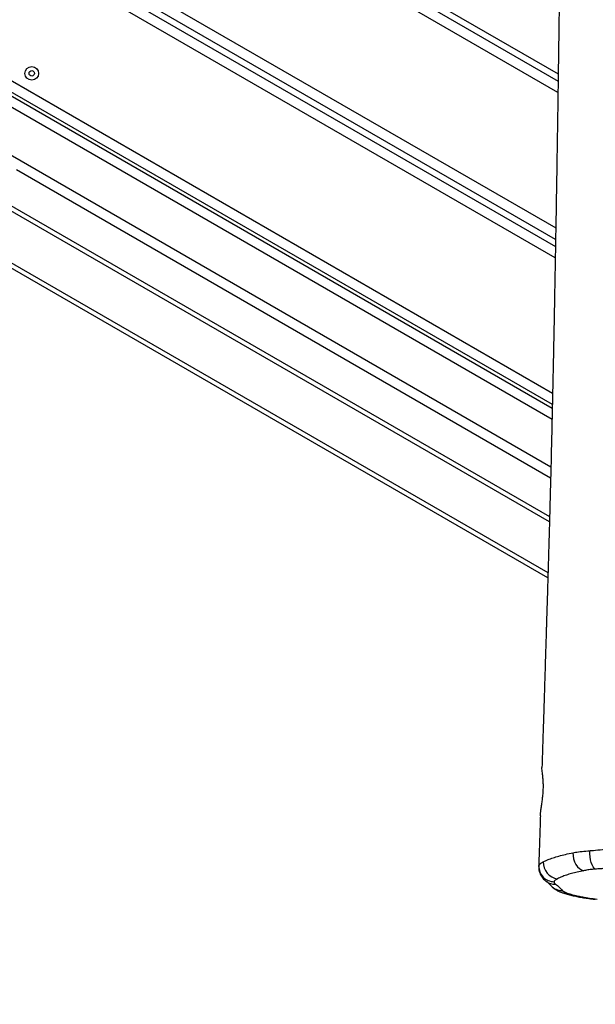
# Model space of a CAD drawing. Units: millimetres. Extents: x -433 to 880, y -53 to 699.
# Drawn here: x 338 to 375, y 95 to 159 of the extents above; entities that cross this region are included whole.
import ezdxf

# ---------------------------------------------------------------- set-up
doc = ezdxf.new("R2010")
doc.units = ezdxf.units.MM
doc.header["$LTSCALE"] = 45
doc.header["$PDSIZE"] = -1
doc.layers.add('VP-DIM', color=7, linetype='Continuous')
doc.layers.add('VP-EQ', color=7, linetype='Continuous', true_color=0x8a3492)
doc.dimstyles.get("Standard").update_dxf_attribs({"dimtxt": 14, "dimasz": 20, "dimexe": 20, "dimexo": 50, "dimgap": 20, "dimtad": 0, "dimdec": 0, "dimzin": 0, "dimdsep": 46, "dimtxsty": 'Standard', "dimcen": -0.09, "dimadec": 0, "dimazin": 0, "dimtfac": 1, "dimtdec": 4, "dimtofl": 0, "dimtmove": 0, "dimatfit": 3, "dimfxl": 70, "dimfxlon": 1, "dimtolj": 1, "dimtzin": 0, "dimarcsym": 0})

# ---------------------------------------------------------------- blocks, each defined once
blk = doc.blocks.new('*D1274')
at = {"layer": 'Defpoints', "color": 0}
for p in [(314.13, 291.87), (423.179, 98.477), (784.183, 98.477)]:
    blk.add_point(p, dxfattribs=at)
at = {"layer": 'VP-DIM', "color": 0, "lineweight": -2}
for p, q in [((714.183, 291.87), (804.183, 291.87)), ((784.183, 271.87), (784.183, 225.847)), ((784.183, 118.477), (784.183, 153.18)), ((714.183, 98.477), (804.183, 98.477))]:
    blk.add_line(p, q, dxfattribs=at)
at = {"layer": 'VP-DIM', "color": 0}
for points in [[(787.517, 271.87), (780.85, 271.87), (784.183, 291.87)], [(780.85, 118.477), (787.517, 118.477), (784.183, 98.477)]]:
    blk.add_solid(points, dxfattribs=at)
at = {"layer": 'VP-DIM', "color": 0, "insert": (784.183, 189.514), "char_height": 14, "attachment_point": 5, "rotation": 90}
blk.add_mtext('\\A1;195', dxfattribs=at)
blk = doc.blocks.new('*D1277')
at = {"layer": 'Defpoints', "color": 0}
for p in [(314.13, 441.87), (400.233, -53.13), (859.653, -53.13)]:
    blk.add_point(p, dxfattribs=at)
at = {"layer": 'VP-DIM', "color": 0, "lineweight": -2}
for p, q in [((789.653, 441.87), (879.653, 441.87)), ((859.653, 421.87), (859.653, 233.037)), ((859.653, -33.13), (859.653, 155.703)), ((789.653, -53.13), (879.653, -53.13))]:
    blk.add_line(p, q, dxfattribs=at)
at = {"layer": 'VP-DIM', "color": 0}
for points in [[(862.987, 421.87), (856.32, 421.87), (859.653, 441.87)], [(856.32, -33.13), (862.987, -33.13), (859.653, -53.13)]]:
    blk.add_solid(points, dxfattribs=at)
at = {"layer": 'VP-DIM', "color": 0, "insert": (859.653, 194.37), "char_height": 14, "attachment_point": 5, "rotation": 90}
blk.add_mtext('\\A1;495', dxfattribs=at)
blk = doc.blocks.new('RB1328_')
at = {"color": 0, "linetype": 'Continuous', "lineweight": 25}
for p, q in [((259.963, -487.018), (285.106, -501.534)), ((259.713, -487.335), (285.099, -501.992)), ((285.088, -502.736), (259.563, -487.999)), ((250.313, -492.762), (284.927, -512.747)), ((284.935, -512.289), (251.013, -492.704)), ((251.863, -492.445), (284.948, -511.546)), ((284.914, -513.49), (250.163, -493.426)), ((244.057, -498.792), (284.742, -522.281)), ((284.725, -523.023), (244.155, -499.599)), ((244.182, -499.846), (284.72, -523.251)), ((284.704, -523.992), (244.26, -500.641)), ((244.422, -503.853), (284.632, -527.068)), ((284.537, -530.65), (244.325, -507.434)), ((284.613, -527.808), (249.906, -507.77)), ((247.844, -509.119), (284.547, -530.309)), ((243.988, -510.588), (284.442, -533.944)), ((284.432, -534.285), (243.939, -510.906)), ((283.848, -553.063), (283.844, -553.02)), ((284.594, -554.26), (284.642, -554.315))]:
    blk.add_line(p, q, dxfattribs=at)
at = {"color": 0, "linetype": 'Continuous', "lineweight": 25, "flags": 128}
for points in [[(286.061, -552.166), (286.069, -552.364), (286.106, -552.561), (286.168, -552.75), (286.255, -552.923), (286.362, -553.073), (286.484, -553.194), (286.618, -553.28), (286.758, -553.329)], [(287.508, -553.231), (287.438, -553.173), (287.37, -553.079), (287.308, -552.951), (287.254, -552.796), (287.21, -552.619), (287.178, -552.427), (287.159, -552.229), (287.154, -552.031)]]:
    blk.add_lwpolyline(points, dxfattribs=at)
at = {"color": 0, "linetype": 'Continuous', "lineweight": 25}
for radius in [0.445, 0.175]:
    blk.add_circle((250.892, -501.492), radius, dxfattribs=at)
for centre, radius, start, end in [((284.848, -553.042), 1.004, 178.76751, 269.61941), ((285.19, -552.805), 1.053, 177.10487, 263.35328), ((284.864, -553.298), 0.904, 233.85848, 273.66148), ((283.479, -555.263), 1.5, 41.97907, 55.03815), ((285.334, -553.655), 0.957, 223.63433, 272.26265), ((285.555, -554.026), 0.749, 248.24622, 276.74388)]:
    blk.add_arc(centre, radius, start, end, dxfattribs=at)
for points, knots in [([(285.42, -449.464), (285.423, -450.348), (285.429, -452.27), (285.434, -455.188), (285.437, -458.175), (285.435, -460.985), (285.431, -463.622), (285.425, -466.09), (285.416, -468.447), (285.407, -470.691), (285.396, -472.862), (285.383, -474.956), (285.37, -476.968), (285.356, -478.854), (285.343, -480.614), (285.329, -482.247), (285.316, -483.729), (285.303, -485.064), (285.292, -486.258), (285.281, -487.339), (285.271, -488.308), (285.262, -489.17), (285.253, -489.922), (285.246, -490.563), (285.24, -491.088), (285.235, -491.51), (285.231, -491.89), (285.226, -492.294), (285.22, -492.796), (285.213, -493.407), (285.205, -494.118), (285.195, -494.893), (285.185, -495.71), (285.172, -496.711), (285.156, -497.908), (285.137, -499.322), (285.116, -500.826), (285.093, -502.428), (285.068, -504.133), (285.044, -505.682), (285.023, -507.052), (285.004, -508.222), (284.984, -509.429), (284.963, -510.673), (284.941, -511.954), (284.918, -513.269), (284.894, -514.581), (284.87, -515.861), (284.847, -517.067), (284.826, -518.185), (284.806, -519.195), (284.787, -520.097), (284.771, -520.891), (284.756, -521.598), (284.743, -522.209), (284.732, -522.74), (284.723, -523.129), (284.716, -523.451), (284.709, -523.76), (284.7, -524.163), (284.689, -524.664), (284.673, -525.34), (284.655, -526.136), (284.634, -526.997), (284.614, -527.79), (284.595, -528.515), (284.577, -529.196), (284.558, -529.899), (284.537, -530.676), (284.512, -531.551), (284.484, -532.509), (284.458, -533.409), (284.434, -534.22), (284.415, -534.887), (284.396, -535.496), (284.381, -536.022), (284.366, -536.491), (284.354, -536.886), (284.344, -537.212), (284.336, -537.496), (284.326, -537.814), (284.314, -538.22), (284.298, -538.717), (284.279, -539.335), (284.256, -540.086), (284.228, -540.979), (284.197, -541.991), (284.161, -543.123), (284.121, -544.374), (284.083, -545.556), (284.059, -546.322), (284.049, -546.63)], [0, 0, 0, 0, 0.027193, 0.059119, 0.08975, 0.119084, 0.145556, 0.170877, 0.195047, 0.218065, 0.239933, 0.261869, 0.282511, 0.301858, 0.319912, 0.336671, 0.352137, 0.365534, 0.377781, 0.388878, 0.398825, 0.407622, 0.415397, 0.42198, 0.427371, 0.43157, 0.434971, 0.439076, 0.444029, 0.450459, 0.457908, 0.465948, 0.474345, 0.483099, 0.496786, 0.511263, 0.526674, 0.543161, 0.560724, 0.579363, 0.591037, 0.603096, 0.615542, 0.628372, 0.641589, 0.655191, 0.669067, 0.68218, 0.694832, 0.706371, 0.716798, 0.726114, 0.734317, 0.741409, 0.748033, 0.753289, 0.757903, 0.760164, 0.763359, 0.767575, 0.77281, 0.779064, 0.788772, 0.79776, 0.806028, 0.813579, 0.820414, 0.827324, 0.835533, 0.844591, 0.854499, 0.865259, 0.872458, 0.879583, 0.885867, 0.891291, 0.895855, 0.900351, 0.903505, 0.905926, 0.909101, 0.913307, 0.918411, 0.924415, 0.932352, 0.941518, 0.951916, 0.963544, 0.976404, 0.990494, 1, 1, 1, 1]), ([(284.139, -548.023), (284.141, -547.924), (284.145, -547.722), (284.13, -547.442), (284.105, -547.186), (284.075, -546.963), (284.055, -546.779), (284.044, -546.668), (284.049, -546.634), (284.05, -546.63)], [0, 0, 0, 0, 0.159293, 0.323385, 0.482634, 0.646231, 0.810224, 0.979267, 1, 1, 1, 1]), ([(283.949, -549.769), (283.949, -549.748), (283.948, -549.665), (283.968, -549.486), (284.001, -549.237), (284.044, -548.957), (284.087, -548.655), (284.122, -548.339), (284.133, -548.13), (284.139, -548.023)], [0, 0, 0, 0, 0.050244, 0.19654, 0.346445, 0.505387, 0.668455, 0.831778, 1, 1, 1, 1]), ([(283.946, -549.769), (283.941, -549.923), (283.917, -550.651), (283.881, -551.749), (283.849, -552.693), (283.836, -553.063)], [0, 0, 0, 0, 0.140201, 0.662955, 1, 1, 1, 1]), ([(284.139, -552.752), (284.237, -552.704), (284.425, -552.614), (284.768, -552.49), (285.146, -552.376), (285.573, -552.266), (285.898, -552.199), (286.061, -552.166)], [0, 0, 0, 0, 0.214719, 0.408311, 0.601895, 0.80095, 1, 1, 1, 1]), ([(286.061, -552.166), (286.115, -552.156), (286.298, -552.122), (286.654, -552.073), (286.986, -552.045), (287.154, -552.031)], [0, 0, 0, 0, 0.171108, 0.579138, 1, 1, 1, 1]), ([(287.154, -552.031), (287.184, -552.029), (287.214, -552.027), (287.244, -552.025), (287.244, -552.025)], [0, 0, 0, 0, 0.999937, 1, 1, 1, 1]), ([(287.244, -552.025), (287.244, -552.025), (287.44, -552.007), (287.848, -551.967), (288.403, -551.906), (288.758, -551.862), (288.906, -551.843)], [0, 0, 0, 0, 0.000003, 0.347359, 0.728831, 1, 1, 1, 1]), ([(283.839, -553.06), (283.838, -553.112), (283.837, -553.224), (283.872, -553.39), (283.93, -553.551), (284.009, -553.696), (284.105, -553.825), (284.214, -553.937), (284.293, -554.001), (284.336, -554.032), (284.338, -554.033), (284.338, -554.034), (284.338, -554.034), (284.338, -554.034)], [0, 0, 0, 0, 0.128695, 0.276262, 0.419551, 0.560406, 0.700851, 0.843521, 0.992343, 0.99875, 0.999624, 0.99994, 1, 1, 1, 1]), ([(283.844, -553.02), (283.869, -552.975), (283.919, -552.883), (284.065, -552.796), (284.139, -552.752)], [0, 0, 0, 0, 0.4937871, 1, 1, 1, 1]), ([(286.758, -553.329), (286.619, -553.358), (286.341, -553.417), (285.968, -553.513), (285.629, -553.616), (285.378, -553.709), (285.195, -553.788), (285.111, -553.83), (285.068, -553.851)], [0, 0, 0, 0, 0.193446, 0.386896, 0.585879, 0.784869, 0.892337, 1, 1, 1, 1]), ([(287.508, -553.231), (287.452, -553.235), (287.34, -553.245), (287.178, -553.262), (287.022, -553.283), (286.881, -553.305), (286.796, -553.322), (286.758, -553.329)], [0, 0, 0, 0, 0.201503, 0.404381, 0.611907, 0.821143, 1, 1, 1, 1]), ([(289.321, -553.083), (289.165, -553.097), (288.79, -553.132), (288.297, -553.172), (287.848, -553.206), (287.621, -553.223), (287.508, -553.231)], [0, 0, 0, 0, 0.262821, 0.631181, 0.815569, 1, 1, 1, 1]), ([(284.643, -554.314), (284.645, -554.316), (284.667, -554.341), (284.734, -554.406), (284.851, -554.502), (284.99, -554.592), (285.119, -554.656), (285.202, -554.694), (285.256, -554.714), (285.278, -554.722)], [0, 0, 0, 0, 0.017539, 0.173289, 0.36576, 0.598102, 0.761697, 0.901532, 1, 1, 1, 1]), ([(284.841, -554.046), (284.838, -554.059), (284.833, -554.084), (284.846, -554.123), (284.873, -554.162), (284.906, -554.188), (284.922, -554.201)], [0, 0, 0, 0, 0.2452294, 0.492355, 0.7452487, 1, 1, 1, 1]), ([(285.068, -553.851), (285.04, -553.866), (284.983, -553.897), (284.917, -553.946), (284.865, -553.995), (284.849, -554.029), (284.841, -554.046)], [0, 0, 0, 0, 0.246756, 0.49457, 0.746379, 1, 1, 1, 1]), ([(284.922, -554.201), (284.968, -554.234), (285.06, -554.302), (285.179, -554.404), (285.285, -554.507), (285.343, -554.576), (285.372, -554.611)], [0, 0, 0, 0, 0.249484, 0.499166, 0.749477, 1, 1, 1, 1]), ([(285.292, -554.727), (285.352, -554.749), (285.506, -554.804), (285.76, -554.878), (286.073, -554.957), (286.403, -555.026), (286.747, -555.087), (287.107, -555.141), (287.364, -555.175), (287.506, -555.19), (287.517, -555.192)], [0, 0, 0, 0, 0.0984549, 0.2518934, 0.404848, 0.5543293, 0.7000398, 0.8428549, 0.98757, 1, 1, 1, 1]), ([(285.372, -554.611), (285.385, -554.624), (285.41, -554.652), (285.471, -554.692), (285.546, -554.732), (285.611, -554.758), (285.643, -554.77)], [0, 0, 0, 0, 0.245424, 0.4926501, 0.7454069, 1, 1, 1, 1]), ([(285.643, -554.77), (285.714, -554.795), (285.855, -554.844), (286.106, -554.914), (286.384, -554.98), (286.726, -555.048), (287.136, -555.116), (287.465, -555.156), (287.631, -555.176)], [0, 0, 0, 0, 0.146963, 0.293955, 0.445152, 0.596347, 0.796852, 1, 1, 1, 1])]:
    blk.add_open_spline(points, degree=3, knots=knots, dxfattribs=at)
blk = doc.blocks.new('RB1328_2D')
at = {"layer": 'VP-EQ', "color": 0}
blk.add_blockref('RB1328_', (87.901, 656.978), dxfattribs=at)

msp = doc.modelspace()

# ---------------------------------------------------------------- block references
at = {"layer": 'VP-EQ', "color": 0}
msp.add_blockref('RB1328_2D', (0, 0), dxfattribs=at)

# ---------------------------------------------------------------- dimensions: what is measured, and where the dimension line sits
at = {"layer": 'VP-DIM', "color": 0}
dim = msp.add_linear_dim(base=(859.653, -53.13), p1=(314.13, 441.87), p2=(400.233, -53.13), angle=90, dimstyle='Standard', dxfattribs=at)
dim.commit()
dim.dimension.update_dxf_attribs({"geometry": '*D1277', "text_midpoint": (859.653, 194.37)})
dim = msp.add_linear_dim(base=(784.183, 98.477), p1=(314.13, 291.87), p2=(423.179, 98.477), angle=90, text='195', dimstyle='Standard', dxfattribs=at)
dim.commit()
dim.dimension.update_dxf_attribs({"geometry": '*D1274', "text_midpoint": (784.183, 189.514), "dimtype": 160})

doc.saveas('drawing.dxf')
